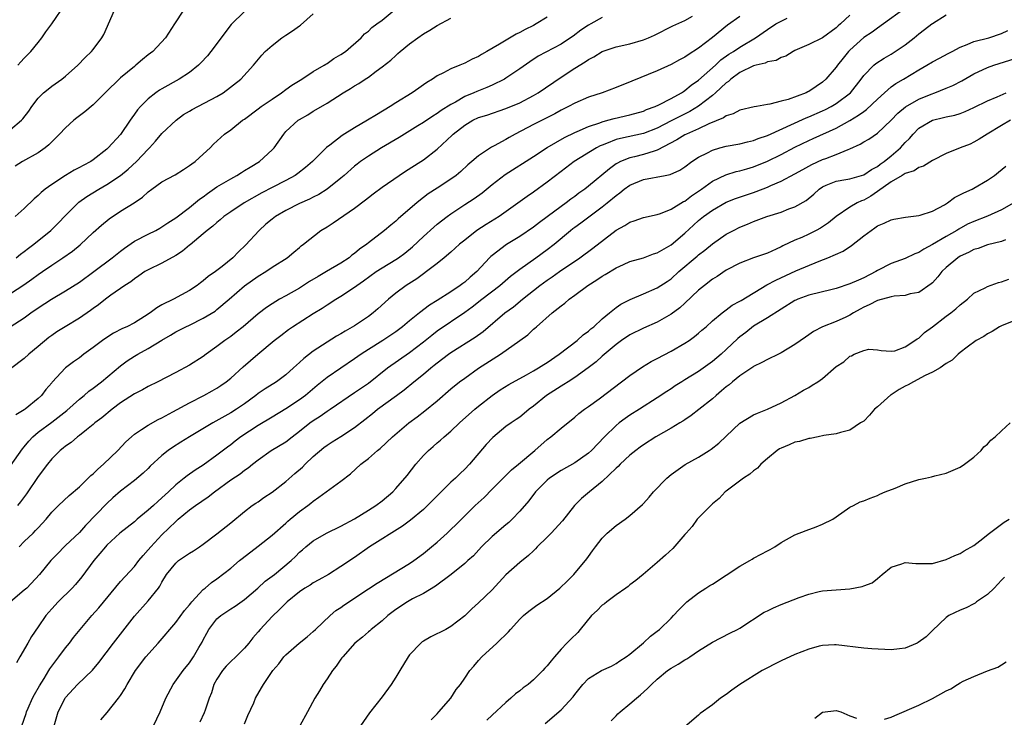
# Model space of a CAD drawing. Units: inches. Extents: x 2523000 to 2526000, y 1548000 to 1551000.
# Drawn here: x 2524272 to 2524415, y 1548650 to 1548752 of the extents above; entities that cross this region are included whole.
import ezdxf

# ---------------------------------------------------------------- set-up
doc = ezdxf.new("R2010")
doc.units = ezdxf.units.IN
doc.header["$MEASUREMENT"] = 0
doc.layers.add('LD25231548_2ft', color=135, linetype='Continuous')

msp = doc.modelspace()

# ---------------------------------------------------------------- linework, layer by layer
at = {"layer": 'LD25231548_2ft'}
for points, elevation in [([(2524271, 1548711.83), (2524272.93, 1548713.07), (2524274.11, 1548713.89), (2524275, 1548714.57), (2524275.65, 1548715), (2524277, 1548715.94), (2524278.6, 1548717), (2524280, 1548718), (2524281.1, 1548718.9), (2524283, 1548720.67), (2524284.23, 1548721.78), (2524285.33, 1548722.67), (2524287, 1548723.77), (2524288.99, 1548725.01), (2524290.17, 1548725.83), (2524291, 1548726.58), (2524291.55, 1548727), (2524293, 1548728.04), (2524294.93, 1548729.07), (2524296.16, 1548729.84), (2524297, 1548730.41), (2524297.33, 1548730.67), (2524297.83, 1548731), (2524299, 1548732.1), (2524300.02, 1548733), (2524300.49, 1548733.51), (2524302.08, 1548735), (2524303, 1548735.62), (2524304.73, 1548737), (2524305, 1548737.17), (2524307, 1548738.66), (2524307.42, 1548739), (2524309, 1548740.08), (2524310.39, 1548741), (2524311, 1548741.46), (2524311.9, 1548742.1), (2524313.34, 1548743), (2524315, 1548744.09), (2524316.58, 1548745), (2524316.82, 1548745.18), (2524317, 1548745.27), (2524318, 1548746), (2524319, 1548746.55), (2524319.67, 1548747), (2524321.96, 1548749), (2524322.43, 1548749.57), (2524323, 1548749.95), (2524323.52, 1548750.48), (2524324.25, 1548751), (2524325, 1548751.56), (2524326.77, 1548753)], 7338), ([(2524271, 1548735.66), (2524272.57, 1548737), (2524272.78, 1548737.22), (2524273.65, 1548738.35), (2524274.09, 1548739), (2524275, 1548740.2), (2524275.81, 1548741), (2524276.45, 1548741.55), (2524277, 1548741.97), (2524278.46, 1548743), (2524279, 1548743.44), (2524280.78, 1548745), (2524281.87, 1548746.13), (2524282.76, 1548747), (2524283, 1548747.29), (2524284.27, 1548749), (2524284.54, 1548749.46), (2524286.12, 1548753)], 7330), ([(2524296.16, 1548753), (2524294.81, 1548751), (2524293.52, 1548749), (2524291.66, 1548747), (2524291, 1548746.5), (2524290.16, 1548745.84), (2524289.22, 1548745), (2524289, 1548744.84), (2524287, 1548743.16), (2524284.76, 1548741), (2524283, 1548739.25), (2524281.78, 1548738.22), (2524280.63, 1548737.37), (2524280.19, 1548737), (2524279, 1548735.93), (2524278.12, 1548735), (2524277, 1548733.89), (2524276.56, 1548733.44), (2524276.03, 1548733), (2524275, 1548732.29), (2524272.73, 1548731), (2524271.65, 1548730.35)], 7332), ([(2524400.83, 1548753.17), (2524397.85, 1548751), (2524397, 1548750.4), (2524396.2, 1548749.8), (2524395, 1548749.02), (2524393, 1548747.2), (2524392.8, 1548747), (2524391.99, 1548746.01), (2524391.18, 1548745), (2524391, 1548744.74), (2524389.49, 1548743), (2524389, 1548742.55), (2524388.07, 1548741.93), (2524387, 1548741.17), (2524386.87, 1548741.13), (2524386.64, 1548741), (2524384.02, 1548740.02), (2524383, 1548739.8), (2524381.33, 1548739.33), (2524381, 1548739.3), (2524379.43, 1548739), (2524379.05, 1548738.95), (2524377, 1548738.48), (2524376.04, 1548737.96), (2524375, 1548737.67), (2524374.63, 1548737.37), (2524372.48, 1548736.48), (2524371, 1548735.75), (2524369.25, 1548735), (2524369, 1548734.88), (2524367.85, 1548734.15), (2524365, 1548732.64), (2524364.52, 1548732.52), (2524363, 1548732.02), (2524361.7, 1548731.7), (2524361, 1548731.54), (2524359.67, 1548731), (2524359.22, 1548730.78), (2524359, 1548730.65), (2524358.03, 1548729.97), (2524355, 1548727.44), (2524354.45, 1548727), (2524353.61, 1548726.39), (2524353, 1548725.93), (2524352.45, 1548725.55), (2524351.73, 1548725), (2524351, 1548724.49), (2524349, 1548722.98), (2524347.86, 1548722.14), (2524347, 1548721.48), (2524345, 1548720.12), (2524343.06, 1548718.94), (2524341, 1548717.36), (2524340.81, 1548717.19), (2524340.62, 1548717), (2524338.75, 1548715), (2524337.79, 1548714.21), (2524337, 1548713.49), (2524336.71, 1548713.29), (2524336.36, 1548713), (2524335, 1548712.09), (2524333, 1548710.81), (2524331.87, 1548710.13), (2524330.42, 1548709), (2524329, 1548707.86), (2524327.97, 1548707), (2524327, 1548706.27), (2524325.13, 1548705), (2524323, 1548703.67), (2524321.98, 1548703), (2524321, 1548702.31), (2524319, 1548700.98), (2524317, 1548699.59), (2524315.57, 1548698.43), (2524313.88, 1548697), (2524313, 1548696.36), (2524311, 1548695.05), (2524309, 1548693.85), (2524307, 1548692.62), (2524304.49, 1548691), (2524303.64, 1548690.36), (2524303, 1548689.84), (2524302.51, 1548689.49), (2524301, 1548688.33), (2524299, 1548686.89), (2524297.84, 1548686.16), (2524296.66, 1548685.34), (2524296.24, 1548685), (2524295, 1548684.02), (2524293.95, 1548683), (2524293, 1548682.1), (2524292.4, 1548681.6), (2524291.76, 1548681), (2524291, 1548680.31), (2524289.38, 1548679), (2524289, 1548678.65), (2524286.88, 1548677), (2524285, 1548675.24), (2524284.79, 1548675), (2524283.99, 1548674.01), (2524283.1, 1548673), (2524281.35, 1548670.65), (2524280.46, 1548669.54), (2524279.97, 1548669), (2524277.91, 1548667), (2524277, 1548666.01), (2524276.12, 1548665), (2524275, 1548663.39), (2524274.05, 1548661.95), (2524273.52, 1548661), (2524272.34, 1548659), (2524271.87, 1548658.13)], 7354), ([(2524272.07, 1548745), (2524272.49, 1548745.51), (2524273, 1548746.01), (2524273.46, 1548746.54), (2524273.95, 1548747), (2524275, 1548748.29), (2524275.55, 1548749), (2524276.15, 1548749.85), (2524277, 1548751), (2524279, 1548753.92)], 7328), ([(2524270.95, 1548707), (2524273, 1548708.29), (2524273.95, 1548709), (2524275, 1548709.73), (2524276.95, 1548711), (2524279, 1548712.19), (2524281, 1548713.48), (2524283.12, 1548715), (2524285.76, 1548717), (2524287, 1548718), (2524287.57, 1548718.43), (2524289, 1548719.41), (2524291, 1548720.47), (2524292.1, 1548721), (2524292.69, 1548721.31), (2524293, 1548721.51), (2524293.88, 1548722.12), (2524295, 1548722.84), (2524297, 1548724.31), (2524298.48, 1548725.52), (2524299, 1548725.86), (2524299.63, 1548726.37), (2524301, 1548727.32), (2524303, 1548728.51), (2524303.89, 1548729), (2524304.57, 1548729.43), (2524305, 1548729.68), (2524305.81, 1548730.19), (2524307.17, 1548731), (2524309, 1548732.69), (2524309.3, 1548733), (2524310.7, 1548735), (2524311, 1548735.35), (2524312.79, 1548737), (2524313, 1548737.14), (2524314.19, 1548737.81), (2524315, 1548738.31), (2524315.44, 1548738.56), (2524317, 1548739.49), (2524319.35, 1548741), (2524320.4, 1548741.6), (2524321, 1548741.99), (2524321.63, 1548742.37), (2524322.54, 1548743), (2524323, 1548743.29), (2524324.12, 1548744.12), (2524325, 1548744.75), (2524326.26, 1548745.74), (2524327, 1548746.44), (2524327.31, 1548746.69), (2524327.64, 1548747), (2524329, 1548748.12), (2524330.19, 1548749), (2524331, 1548749.57), (2524331.92, 1548750.08), (2524333, 1548750.78), (2524335, 1548751.86)], 7340), ([(2524393, 1548752.29), (2524391.64, 1548751), (2524391.28, 1548750.72), (2524391, 1548750.42), (2524389, 1548749), (2524387, 1548748.03), (2524385, 1548747.14), (2524384.73, 1548747), (2524383.68, 1548746.32), (2524383, 1548746.15), (2524382.29, 1548745.71), (2524381, 1548745.48), (2524380.69, 1548745.31), (2524379.34, 1548745), (2524379, 1548744.9), (2524377, 1548743.97), (2524375.67, 1548743), (2524375.34, 1548742.66), (2524375, 1548742.45), (2524373.46, 1548741), (2524373, 1548740.62), (2524371, 1548739.04), (2524369.74, 1548738.26), (2524368.38, 1548737.62), (2524367, 1548736.92), (2524365, 1548735.85), (2524363, 1548735.06), (2524359.63, 1548734.37), (2524359, 1548734.2), (2524357.63, 1548733.63), (2524357, 1548733.41), (2524356.71, 1548733.29), (2524356.17, 1548733), (2524352.93, 1548731), (2524351, 1548729.57), (2524349, 1548727.99), (2524347, 1548726.54), (2524346.06, 1548725.94), (2524341.99, 1548723), (2524341.39, 1548722.61), (2524340.13, 1548721.87), (2524338.79, 1548721), (2524337, 1548719.6), (2524336.27, 1548719), (2524335, 1548717.82), (2524334.03, 1548717), (2524333, 1548716.18), (2524331.47, 1548715), (2524331, 1548714.68), (2524330.03, 1548713.97), (2524328.48, 1548713), (2524327, 1548711.89), (2524325.94, 1548711), (2524324.4, 1548709.6), (2524323.7, 1548709), (2524323, 1548708.48), (2524321, 1548707.13), (2524319.64, 1548706.36), (2524319, 1548705.95), (2524318.38, 1548705.62), (2524317, 1548704.77), (2524315, 1548703.45), (2524313.61, 1548702.39), (2524313, 1548701.8), (2524312.57, 1548701.43), (2524312.13, 1548701), (2524311, 1548700.01), (2524309.65, 1548699), (2524308.02, 1548697.98), (2524307, 1548697.27), (2524306.65, 1548697), (2524305, 1548695.79), (2524303.85, 1548695), (2524303, 1548694.47), (2524300.39, 1548693), (2524297.03, 1548691), (2524295.77, 1548690.23), (2524294.55, 1548689.45), (2524293.93, 1548689), (2524293, 1548688.26), (2524291.29, 1548686.71), (2524291, 1548686.41), (2524290.28, 1548685.72), (2524289, 1548684.64), (2524287, 1548683.08), (2524285.88, 1548682.12), (2524285, 1548681.32), (2524281.91, 1548678.09), (2524281, 1548677.07), (2524279, 1548675.17), (2524278.8, 1548675), (2524277.9, 1548674.1), (2524276.85, 1548673), (2524275.23, 1548671), (2524273.35, 1548669), (2524273, 1548668.68), (2524270.98, 1548667)], 7352), ([(2524271, 1548686.79), (2524272.75, 1548689.25), (2524273, 1548689.53), (2524273.66, 1548690.34), (2524274.23, 1548691), (2524275, 1548691.68), (2524277, 1548693.13), (2524279.2, 1548694.8), (2524281, 1548696.45), (2524281.7, 1548697), (2524282.39, 1548697.61), (2524283, 1548698.05), (2524284.21, 1548699), (2524287, 1548701.31), (2524287.97, 1548702.03), (2524289, 1548702.7), (2524289.49, 1548703), (2524291, 1548703.84), (2524293, 1548705.06), (2524294.24, 1548705.76), (2524295, 1548706.23), (2524296.5, 1548707), (2524297, 1548707.23), (2524299, 1548708.22), (2524300.72, 1548709.28), (2524301, 1548709.5), (2524302.78, 1548711), (2524305, 1548712.93), (2524307, 1548714.35), (2524308.09, 1548715), (2524309, 1548715.65), (2524311.19, 1548717), (2524312.16, 1548717.84), (2524313, 1548718.53), (2524313.24, 1548718.76), (2524313.58, 1548719), (2524316.11, 1548721), (2524317, 1548721.51), (2524317.9, 1548722.1), (2524321, 1548724.25), (2524322.57, 1548725.43), (2524323, 1548725.77), (2524323.71, 1548726.29), (2524325, 1548727.26), (2524327.48, 1548729), (2524328.39, 1548729.61), (2524330.63, 1548731), (2524331, 1548731.25), (2524333, 1548732.8), (2524335.18, 1548734.82), (2524335.35, 1548735), (2524337, 1548736.31), (2524338.18, 1548737), (2524339, 1548737.39), (2524340.24, 1548737.76), (2524343, 1548738.72), (2524345, 1548739.56), (2524347, 1548740.59), (2524347.69, 1548741), (2524351, 1548743.28), (2524353, 1548744.57), (2524354.51, 1548745.49), (2524355, 1548745.84), (2524355.78, 1548746.22), (2524357, 1548747.01), (2524359, 1548747.68), (2524361, 1548748.12), (2524363, 1548748.7), (2524363.74, 1548749), (2524364.6, 1548749.4), (2524367.27, 1548750.73), (2524369, 1548751.51), (2524370.12, 1548752.12)], 7346), ([(2524349, 1548751.98), (2524347.4, 1548751), (2524347, 1548750.79), (2524345.79, 1548750.21), (2524345, 1548749.77), (2524344.46, 1548749.54), (2524342.06, 1548748.06), (2524340.23, 1548747), (2524339.43, 1548746.57), (2524339, 1548746.28), (2524338.11, 1548745.89), (2524337, 1548745.29), (2524336.79, 1548745.21), (2524336.31, 1548745), (2524335, 1548744.5), (2524333.91, 1548743.91), (2524333, 1548743.48), (2524332.32, 1548743), (2524331.5, 1548742.5), (2524331, 1548742.14), (2524330.32, 1548741.68), (2524329.37, 1548741), (2524327, 1548739.54), (2524326.19, 1548739), (2524324.19, 1548737.81), (2524322.86, 1548737), (2524321, 1548735.93), (2524319.22, 1548734.78), (2524317.38, 1548733.38), (2524316.94, 1548733.06), (2524314.87, 1548731), (2524313.87, 1548730.13), (2524312.74, 1548729.26), (2524312.36, 1548729), (2524311, 1548728.27), (2524309, 1548727.24), (2524307.53, 1548726.47), (2524304.95, 1548725), (2524303, 1548723.7), (2524302.02, 1548723), (2524301.49, 1548722.51), (2524301, 1548722.16), (2524300.4, 1548721.6), (2524299.6, 1548721), (2524299, 1548720.51), (2524297.09, 1548718.91), (2524297, 1548718.85), (2524296.01, 1548717.99), (2524295, 1548717.34), (2524293, 1548716.23), (2524291, 1548715.27), (2524290.53, 1548715), (2524289.63, 1548714.37), (2524289, 1548713.98), (2524288.46, 1548713.54), (2524287.6, 1548713), (2524285.59, 1548711.59), (2524284.79, 1548711), (2524283.8, 1548710.2), (2524283, 1548709.64), (2524282.64, 1548709.36), (2524281, 1548708.24), (2524278.94, 1548707), (2524277.75, 1548706.25), (2524277, 1548705.73), (2524276.58, 1548705.42), (2524275, 1548704.14), (2524273.68, 1548703), (2524273, 1548702.38), (2524271, 1548700.85)], 7342), ([(2524305, 1548752.81), (2524303.07, 1548750.93), (2524300.1, 1548747), (2524299.62, 1548746.38), (2524298.66, 1548745.34), (2524298.31, 1548745), (2524297, 1548743.93), (2524295.52, 1548743), (2524293, 1548741.58), (2524292.64, 1548741.36), (2524292.12, 1548741), (2524291, 1548740.13), (2524289.89, 1548739), (2524289.47, 1548738.53), (2524289, 1548737.87), (2524288.63, 1548737.37), (2524288.4, 1548737), (2524287, 1548734.96), (2524285.19, 1548733), (2524285, 1548732.82), (2524283, 1548731.25), (2524282.65, 1548731), (2524281.55, 1548730.45), (2524281, 1548730.13), (2524280.26, 1548729.74), (2524279, 1548728.97), (2524277, 1548727.66), (2524276.05, 1548727), (2524275.47, 1548726.53), (2524275, 1548726.05), (2524274.43, 1548725.57), (2524273, 1548724.18), (2524271.66, 1548723)], 7334), ([(2524357, 1548751.94), (2524355.35, 1548751), (2524355, 1548750.82), (2524353.9, 1548750.1), (2524352.76, 1548749.24), (2524352.4, 1548749), (2524351, 1548748.09), (2524347.69, 1548746.31), (2524346.48, 1548745.52), (2524345, 1548744.49), (2524343, 1548743.13), (2524342.79, 1548743), (2524341, 1548742.12), (2524340.22, 1548741.78), (2524338.79, 1548741.21), (2524338.35, 1548741), (2524337, 1548740.44), (2524335.66, 1548739.66), (2524335, 1548739.32), (2524333.58, 1548738.42), (2524333, 1548737.98), (2524332.38, 1548737.62), (2524331, 1548736.7), (2524330.21, 1548736.21), (2524328.25, 1548735), (2524327.49, 1548734.51), (2524324.91, 1548733), (2524323, 1548731.8), (2524321.87, 1548731), (2524321.38, 1548730.62), (2524321, 1548730.32), (2524319.51, 1548729), (2524319, 1548728.57), (2524317.02, 1548727), (2524315.8, 1548726.2), (2524315, 1548725.81), (2524314.47, 1548725.53), (2524313, 1548724.9), (2524311, 1548723.9), (2524309.52, 1548723), (2524309, 1548722.61), (2524308.12, 1548721.88), (2524307.13, 1548721), (2524305.17, 1548718.83), (2524304.14, 1548717.86), (2524303.29, 1548717), (2524301.76, 1548715.76), (2524300.77, 1548715), (2524299.71, 1548714.29), (2524299, 1548713.65), (2524298.62, 1548713.38), (2524298.12, 1548713), (2524297, 1548712.28), (2524294.66, 1548711), (2524293, 1548710.17), (2524292.25, 1548709.75), (2524291.29, 1548709), (2524290.48, 1548708.48), (2524289, 1548707.57), (2524287.89, 1548707), (2524287.28, 1548706.72), (2524285.96, 1548706.04), (2524285, 1548705.43), (2524284.37, 1548705), (2524283, 1548703.96), (2524281.67, 1548703), (2524281, 1548702.49), (2524280.13, 1548701.87), (2524278.98, 1548701), (2524277.07, 1548698.93), (2524277, 1548698.83), (2524276.15, 1548697.85), (2524275.5, 1548697), (2524275, 1548696.55), (2524273.15, 1548695), (2524273.05, 1548694.95), (2524273, 1548694.9), (2524271.79, 1548694.21)], 7344), ([(2524271.84, 1548717), (2524272.45, 1548717.55), (2524273, 1548717.95), (2524273.59, 1548718.41), (2524274.37, 1548719), (2524276.86, 1548721), (2524277.94, 1548722.06), (2524279, 1548723.18), (2524280.91, 1548725.09), (2524282.07, 1548725.93), (2524283.81, 1548727), (2524285, 1548727.68), (2524286.99, 1548729), (2524288.11, 1548729.89), (2524289.31, 1548731), (2524291, 1548732.82), (2524291.19, 1548733), (2524292.05, 1548733.95), (2524293, 1548735.07), (2524295.06, 1548737), (2524296.16, 1548737.84), (2524297, 1548738.33), (2524297.42, 1548738.58), (2524301, 1548740.46), (2524301.92, 1548741), (2524304.47, 1548743), (2524306.3, 1548745), (2524307.52, 1548746.48), (2524308, 1548747), (2524309, 1548747.88), (2524310.44, 1548749), (2524311, 1548749.37), (2524312, 1548750), (2524313, 1548750.74), (2524313.15, 1548750.85), (2524315, 1548752.47)], 7336), ([(2524377, 1548752.08), (2524375.19, 1548750.81), (2524373, 1548749.06), (2524371, 1548747.5), (2524369.47, 1548746.53), (2524369, 1548746.17), (2524368.22, 1548745.78), (2524367, 1548745.1), (2524365, 1548744.2), (2524361.29, 1548742.71), (2524359, 1548741.77), (2524356.96, 1548741), (2524355, 1548740.38), (2524353, 1548739.51), (2524352.1, 1548739), (2524351, 1548738.46), (2524350.08, 1548737.92), (2524347, 1548736.37), (2524344.36, 1548735), (2524343.49, 1548734.51), (2524343, 1548734.22), (2524341.27, 1548733.27), (2524340.91, 1548733.09), (2524340.76, 1548733), (2524339, 1548731.83), (2524338.05, 1548731), (2524337.47, 1548730.53), (2524336.43, 1548729.57), (2524335.76, 1548729), (2524335, 1548728.45), (2524333, 1548727.13), (2524331.69, 1548726.31), (2524331, 1548725.76), (2524330.56, 1548725.44), (2524330.03, 1548725), (2524327.72, 1548723), (2524327.32, 1548722.68), (2524327, 1548722.34), (2524326.25, 1548721.75), (2524325.37, 1548721), (2524323, 1548719.19), (2524322.78, 1548719), (2524321.71, 1548718.29), (2524321, 1548717.66), (2524320.62, 1548717.38), (2524320.2, 1548717), (2524319, 1548716.22), (2524316.94, 1548715), (2524315.7, 1548714.3), (2524314.45, 1548713.55), (2524313, 1548712.62), (2524311, 1548711.48), (2524310.11, 1548711), (2524309, 1548710.34), (2524308.19, 1548709.81), (2524307, 1548708.89), (2524304.82, 1548707), (2524303.8, 1548706.2), (2524303, 1548705.59), (2524302.16, 1548705), (2524301, 1548704.1), (2524299.42, 1548703), (2524299, 1548702.69), (2524297, 1548701.41), (2524295, 1548700.33), (2524293.6, 1548699.6), (2524292.43, 1548699), (2524291, 1548698.32), (2524290.17, 1548697.83), (2524289, 1548697.26), (2524287, 1548695.92), (2524285.79, 1548695), (2524284.26, 1548693.74), (2524283.24, 1548693), (2524283, 1548692.78), (2524282.02, 1548692.02), (2524281, 1548691.2), (2524280.72, 1548691), (2524279.82, 1548690.18), (2524279, 1548689.64), (2524278.67, 1548689.33), (2524278.19, 1548689), (2524277, 1548687.81), (2524276.39, 1548687), (2524275, 1548685.22), (2524273.31, 1548682.69), (2524272.46, 1548681.54), (2524272, 1548681)], 7348), ([(2524272.25, 1548675), (2524273, 1548675.77), (2524274.29, 1548677), (2524274.64, 1548677.36), (2524275, 1548677.77), (2524275.62, 1548678.38), (2524276.2, 1548679), (2524277, 1548680.03), (2524277.95, 1548681), (2524279.52, 1548682.48), (2524281, 1548683.72), (2524282.3, 1548685), (2524282.65, 1548685.35), (2524283, 1548685.63), (2524283.69, 1548686.31), (2524284.51, 1548687), (2524286.59, 1548689), (2524287.75, 1548690.25), (2524288.56, 1548691), (2524289, 1548691.37), (2524290.04, 1548692.04), (2524291, 1548692.7), (2524292.47, 1548693.53), (2524293, 1548693.77), (2524294.61, 1548694.61), (2524297, 1548695.92), (2524299.1, 1548697), (2524300.32, 1548697.68), (2524301, 1548698.07), (2524301.56, 1548698.44), (2524302.34, 1548699), (2524303, 1548699.53), (2524304.83, 1548701.17), (2524306.95, 1548703), (2524309.3, 1548705), (2524310.26, 1548705.74), (2524311.41, 1548706.59), (2524312, 1548707), (2524315, 1548708.94), (2524316.29, 1548709.71), (2524317, 1548710.18), (2524318.3, 1548711), (2524319, 1548711.42), (2524321, 1548712.74), (2524321.33, 1548713), (2524322.32, 1548713.68), (2524324.13, 1548715), (2524325, 1548715.55), (2524327, 1548716.75), (2524327.37, 1548717), (2524328.31, 1548717.69), (2524329.41, 1548718.59), (2524331, 1548720.12), (2524332.51, 1548721.49), (2524333, 1548721.88), (2524334.44, 1548723), (2524335, 1548723.41), (2524337, 1548724.76), (2524338.36, 1548725.64), (2524339.53, 1548726.47), (2524341, 1548727.67), (2524342.88, 1548729.12), (2524347, 1548731.74), (2524348.97, 1548733.03), (2524351.51, 1548734.49), (2524353, 1548735.22), (2524353.36, 1548735.36), (2524355, 1548736.1), (2524356.65, 1548736.65), (2524357, 1548736.79), (2524357.82, 1548737), (2524358.73, 1548737.27), (2524361, 1548737.81), (2524363, 1548738.35), (2524363.44, 1548738.56), (2524364.7, 1548739), (2524365.24, 1548739.24), (2524367, 1548740.17), (2524368.51, 1548741), (2524368.79, 1548741.21), (2524369, 1548741.32), (2524369.91, 1548742.09), (2524371, 1548742.84), (2524373.44, 1548745), (2524374.23, 1548745.77), (2524375.4, 1548746.6), (2524376.07, 1548747), (2524377, 1548747.65), (2524379.29, 1548749), (2524381, 1548750.19), (2524382.24, 1548751), (2524383, 1548751.42), (2524383.86, 1548751.86)], 7350), ([(2524272.64, 1548649), (2524273.25, 1548650.75), (2524273.32, 1548651), (2524273.56, 1548651.56), (2524274.2, 1548653), (2524274.46, 1548653.54), (2524275.19, 1548654.81), (2524275.88, 1548655.88), (2524276.58, 1548657), (2524276.73, 1548657.27), (2524277.57, 1548658.43), (2524278.04, 1548659), (2524279, 1548660.31), (2524279.55, 1548661), (2524280.17, 1548661.83), (2524281.1, 1548663), (2524282.82, 1548665), (2524283.85, 1548666.15), (2524287, 1548669.94), (2524289, 1548672.16), (2524289.64, 1548673), (2524290.26, 1548673.74), (2524291, 1548674.56), (2524291.37, 1548675), (2524293, 1548676.76), (2524295, 1548678.68), (2524295.18, 1548678.82), (2524295.36, 1548679), (2524297, 1548680.36), (2524297.87, 1548681), (2524299.74, 1548682.26), (2524300.65, 1548683), (2524303, 1548684.73), (2524304.38, 1548685.62), (2524305, 1548686.14), (2524305.53, 1548686.47), (2524306.16, 1548687), (2524307, 1548687.67), (2524308.89, 1548689), (2524311, 1548690.26), (2524311.92, 1548691), (2524313, 1548691.79), (2524314.48, 1548693), (2524315, 1548693.37), (2524316.01, 1548693.99), (2524317, 1548694.7), (2524317.47, 1548695), (2524321, 1548697.41), (2524323, 1548698.81), (2524325.78, 1548701), (2524329, 1548703.26), (2524331, 1548704.81), (2524332.21, 1548705.79), (2524333, 1548706.39), (2524337, 1548709.13), (2524338.09, 1548709.91), (2524339.48, 1548711), (2524342.12, 1548713), (2524343.68, 1548714.32), (2524345, 1548715.36), (2524347.33, 1548717), (2524349, 1548718.21), (2524350.02, 1548719), (2524352.38, 1548721), (2524352.73, 1548721.27), (2524353, 1548721.48), (2524353.89, 1548722.11), (2524357, 1548724.43), (2524357.71, 1548725), (2524359, 1548726.08), (2524359.54, 1548726.46), (2524360.2, 1548727), (2524361, 1548727.56), (2524363, 1548728.4), (2524366.15, 1548729), (2524366.88, 1548729.12), (2524368.26, 1548729.74), (2524369, 1548730.23), (2524370.03, 1548731), (2524371, 1548731.64), (2524372.28, 1548732.28), (2524373, 1548732.68), (2524374.08, 1548733), (2524375, 1548733.25), (2524377, 1548733.6), (2524378.11, 1548733.89), (2524379, 1548734.07), (2524379.66, 1548734.34), (2524381, 1548734.8), (2524386.63, 1548737.37), (2524387, 1548737.51), (2524389, 1548738.36), (2524389.44, 1548738.56), (2524390.28, 1548739), (2524391, 1548739.43), (2524393.05, 1548741), (2524394.63, 1548743), (2524395, 1548743.5), (2524396.48, 1548745), (2524396.76, 1548745.24), (2524397.95, 1548746.05), (2524399, 1548746.63), (2524399.58, 1548747), (2524401, 1548747.99), (2524402.32, 1548749), (2524403, 1548749.57), (2524403.82, 1548750.18), (2524404.87, 1548751), (2524405, 1548751.08), (2524407, 1548752.32)], 7356), ([(2524277.33, 1548649), (2524277.92, 1548651), (2524278.93, 1548653), (2524279, 1548653.09), (2524280.74, 1548655), (2524282.91, 1548657.09), (2524283.82, 1548658.18), (2524285.94, 1548661), (2524289, 1548664.9), (2524291, 1548667.13), (2524292.48, 1548669), (2524292.7, 1548669.3), (2524293, 1548669.86), (2524293.69, 1548671), (2524295, 1548672.64), (2524295.41, 1548673), (2524297, 1548674.1), (2524297.57, 1548674.43), (2524298.45, 1548675), (2524299, 1548675.39), (2524301, 1548676.87), (2524303, 1548678.47), (2524305, 1548680.12), (2524306.14, 1548681), (2524306.65, 1548681.35), (2524307, 1548681.56), (2524307.83, 1548682.17), (2524309, 1548682.96), (2524311, 1548684.51), (2524312.32, 1548685.68), (2524313.41, 1548686.59), (2524313.81, 1548687), (2524315, 1548688.13), (2524316.55, 1548689.45), (2524317, 1548689.78), (2524317.74, 1548690.26), (2524319, 1548691.03), (2524321, 1548692.34), (2524322.47, 1548693.53), (2524323.6, 1548694.4), (2524324.35, 1548695), (2524327.11, 1548697), (2524328.19, 1548697.81), (2524329.62, 1548699), (2524331, 1548700.1), (2524332.06, 1548701), (2524332.59, 1548701.41), (2524333, 1548701.75), (2524334.66, 1548703), (2524335, 1548703.24), (2524338.52, 1548705.48), (2524339.68, 1548706.32), (2524342.82, 1548709), (2524344.09, 1548709.91), (2524345.42, 1548711), (2524347.94, 1548713), (2524349, 1548713.76), (2524349.74, 1548714.26), (2524350.78, 1548715), (2524353.73, 1548717), (2524355.61, 1548718.39), (2524359, 1548721.01), (2524360.27, 1548721.73), (2524361, 1548722.21), (2524361.62, 1548722.38), (2524363, 1548722.88), (2524365, 1548723.32), (2524365.46, 1548723.46), (2524367, 1548724.09), (2524368.8, 1548725.2), (2524369, 1548725.27), (2524369.97, 1548726.03), (2524371, 1548726.7), (2524371.44, 1548727), (2524373, 1548728.14), (2524374.94, 1548729.06), (2524376.46, 1548729.54), (2524377, 1548729.65), (2524378.03, 1548729.97), (2524379, 1548730.24), (2524381, 1548731.06), (2524383, 1548732.05), (2524385, 1548733.11), (2524387, 1548734.08), (2524387.64, 1548734.36), (2524391, 1548735.86), (2524393, 1548736.99), (2524394.26, 1548737.74), (2524395, 1548738.3), (2524395.42, 1548738.58), (2524397, 1548740.06), (2524398.03, 1548741), (2524399, 1548741.85), (2524399.66, 1548742.34), (2524400.79, 1548743), (2524403, 1548744.34), (2524404.19, 1548745), (2524405, 1548745.48), (2524405.99, 1548746.01), (2524407.28, 1548746.72), (2524407.83, 1548747), (2524409, 1548747.65), (2524410.02, 1548748.02), (2524411, 1548748.46), (2524413.16, 1548749), (2524415, 1548749.62), (2524415.94, 1548750.06)], 7358), ([(2524284.14, 1548649.86), (2524285.06, 1548650.94), (2524286.71, 1548653), (2524287, 1548653.41), (2524287.63, 1548654.37), (2524287.93, 1548655), (2524289.14, 1548657), (2524290.68, 1548659), (2524292.44, 1548661), (2524295, 1548664), (2524296.27, 1548665.73), (2524297, 1548666.57), (2524297.18, 1548666.82), (2524297.36, 1548667), (2524299, 1548668.78), (2524299.28, 1548669), (2524300.2, 1548669.8), (2524301, 1548670.35), (2524303, 1548671.92), (2524304.27, 1548673), (2524304.68, 1548673.32), (2524307, 1548675.08), (2524309, 1548676.71), (2524311, 1548678.46), (2524311.28, 1548678.72), (2524311.64, 1548679), (2524313, 1548680.13), (2524314.2, 1548681), (2524314.65, 1548681.35), (2524315, 1548681.66), (2524315.79, 1548682.21), (2524317.38, 1548683.38), (2524319, 1548684.54), (2524320.4, 1548685.6), (2524321.93, 1548687), (2524323, 1548687.83), (2524324.34, 1548689), (2524324.72, 1548689.28), (2524326.51, 1548691), (2524328.9, 1548693), (2524330.11, 1548693.89), (2524331.23, 1548694.77), (2524333, 1548696.24), (2524335, 1548697.95), (2524336.27, 1548699), (2524337, 1548699.54), (2524339, 1548700.95), (2524342.2, 1548703), (2524345.04, 1548705), (2524346.16, 1548705.84), (2524347, 1548706.62), (2524347.21, 1548706.79), (2524347.43, 1548707), (2524349.73, 1548709), (2524351, 1548710.03), (2524351.57, 1548710.43), (2524352.21, 1548711), (2524353, 1548711.57), (2524354.89, 1548713), (2524356.2, 1548713.8), (2524357, 1548714.36), (2524357.41, 1548714.59), (2524359, 1548715.56), (2524360.06, 1548716.06), (2524361, 1548716.47), (2524363, 1548717.02), (2524364.42, 1548717.58), (2524365, 1548717.72), (2524367, 1548718.88), (2524369, 1548720.59), (2524370.24, 1548721.76), (2524371, 1548722.44), (2524371.69, 1548723), (2524373, 1548723.95), (2524375, 1548725.08), (2524376.36, 1548725.64), (2524379, 1548726.53), (2524379.36, 1548726.64), (2524381, 1548727.27), (2524381.5, 1548727.5), (2524383, 1548728.13), (2524385, 1548729.2), (2524386.13, 1548729.87), (2524387.43, 1548730.57), (2524389, 1548731.29), (2524389.47, 1548731.47), (2524391, 1548732.01), (2524392.75, 1548732.75), (2524393, 1548732.83), (2524394.49, 1548733.51), (2524395, 1548733.85), (2524395.73, 1548734.27), (2524397, 1548735.15), (2524398.97, 1548737.03), (2524399.96, 1548738.04), (2524401.05, 1548738.95), (2524403, 1548740.09), (2524404.81, 1548740.82), (2524405.34, 1548741), (2524407, 1548741.66), (2524407.93, 1548742.07), (2524409.25, 1548742.75), (2524411, 1548743.75), (2524413, 1548744.67), (2524413.92, 1548745), (2524417, 1548745.97)], 7360), ([(2524291.79, 1548649), (2524292.75, 1548651), (2524293.58, 1548653), (2524294.63, 1548655), (2524296.08, 1548657), (2524297, 1548658.14), (2524297.59, 1548659), (2524298.37, 1548660.37), (2524298.84, 1548661.16), (2524299, 1548661.49), (2524299.53, 1548662.47), (2524299.8, 1548663), (2524301, 1548664.51), (2524301.54, 1548665), (2524303, 1548665.98), (2524303.64, 1548666.36), (2524305, 1548667.35), (2524306.93, 1548669), (2524308.01, 1548669.99), (2524309.34, 1548671), (2524311.77, 1548673), (2524312.41, 1548673.59), (2524313, 1548674.2), (2524313.43, 1548674.57), (2524313.9, 1548675), (2524315, 1548675.89), (2524316.9, 1548677), (2524319, 1548677.99), (2524321, 1548679.09), (2524323, 1548680.31), (2524324.08, 1548681), (2524325, 1548681.71), (2524326.54, 1548683), (2524327, 1548683.47), (2524328.63, 1548685.37), (2524329.88, 1548687), (2524331, 1548688.26), (2524331.75, 1548689), (2524332.42, 1548689.58), (2524333, 1548690.1), (2524333.5, 1548690.5), (2524334.03, 1548691), (2524335, 1548691.83), (2524336.24, 1548693), (2524338.49, 1548695), (2524339, 1548695.44), (2524340.98, 1548697.02), (2524342.18, 1548697.82), (2524343.42, 1548698.58), (2524345.98, 1548699.98), (2524347, 1548700.56), (2524347.75, 1548701), (2524348.5, 1548701.5), (2524349, 1548701.81), (2524350.74, 1548703), (2524353.34, 1548705), (2524354.2, 1548705.8), (2524355, 1548706.36), (2524355.33, 1548706.67), (2524355.75, 1548707), (2524357, 1548708.13), (2524358.04, 1548709), (2524359, 1548709.78), (2524359.71, 1548710.29), (2524361.03, 1548710.97), (2524363, 1548711.78), (2524365, 1548712.63), (2524366.44, 1548713.56), (2524367, 1548713.96), (2524368.14, 1548715), (2524370.77, 1548717.23), (2524371, 1548717.44), (2524371.89, 1548718.11), (2524373, 1548719.05), (2524375, 1548720.43), (2524376.06, 1548721), (2524377, 1548721.48), (2524378.09, 1548721.91), (2524379, 1548722.3), (2524380.91, 1548723), (2524383, 1548723.67), (2524384.11, 1548724.11), (2524385, 1548724.43), (2524386.64, 1548725.36), (2524387.73, 1548726.27), (2524388.5, 1548727), (2524389, 1548727.34), (2524389.55, 1548727.55), (2524391, 1548728.17), (2524392.38, 1548728.38), (2524393, 1548728.5), (2524395, 1548729.06), (2524396.14, 1548729.86), (2524397, 1548730.3), (2524397.39, 1548730.61), (2524397.96, 1548731), (2524399, 1548731.85), (2524400.34, 1548733), (2524401, 1548733.75), (2524401.64, 1548734.36), (2524402.17, 1548735), (2524403, 1548735.84), (2524404.98, 1548737.02), (2524406.6, 1548737.4), (2524407, 1548737.5), (2524408.23, 1548737.77), (2524409, 1548738.01), (2524409.73, 1548738.27), (2524411, 1548738.84), (2524413, 1548739.82), (2524414.41, 1548740.41), (2524415.69, 1548741)], 7362), ([(2524416.33, 1548737), (2524415, 1548736.25), (2524412.93, 1548735), (2524411.76, 1548734.24), (2524411, 1548733.8), (2524410.45, 1548733.55), (2524409.02, 1548733), (2524407, 1548732.18), (2524405, 1548731.14), (2524403.69, 1548730.31), (2524403, 1548730.12), (2524402.34, 1548729.66), (2524401, 1548729.26), (2524400.85, 1548729.15), (2524400.58, 1548729), (2524399, 1548728.05), (2524397, 1548726.63), (2524396.04, 1548725.97), (2524395, 1548725.41), (2524394.69, 1548725.31), (2524394.05, 1548725), (2524393, 1548724.39), (2524391, 1548723), (2524389.89, 1548722.11), (2524388.69, 1548721.31), (2524388.1, 1548721), (2524387, 1548720.45), (2524385.98, 1548719.98), (2524385, 1548719.56), (2524383.25, 1548718.75), (2524383, 1548718.62), (2524382.27, 1548718.27), (2524381, 1548717.71), (2524379, 1548716.99), (2524377, 1548716.23), (2524375, 1548715.2), (2524373.69, 1548714.31), (2524373, 1548713.9), (2524371.84, 1548713), (2524371, 1548712.31), (2524369, 1548710.42), (2524368.25, 1548709.75), (2524367, 1548708.82), (2524365, 1548707.64), (2524363, 1548706.78), (2524361, 1548705.83), (2524359.79, 1548705), (2524359, 1548704.41), (2524357, 1548702.71), (2524356.11, 1548701.89), (2524354.93, 1548701), (2524353, 1548699.62), (2524352.03, 1548699), (2524351.42, 1548698.58), (2524351, 1548698.35), (2524348.91, 1548697), (2524347, 1548695.44), (2524346.39, 1548695), (2524345.63, 1548694.37), (2524345, 1548693.87), (2524344.5, 1548693.5), (2524343.74, 1548693), (2524343, 1548692.47), (2524341.09, 1548690.91), (2524340.13, 1548689.87), (2524337.69, 1548687), (2524337, 1548686.28), (2524336.33, 1548685.67), (2524335.66, 1548685), (2524335, 1548684.39), (2524333.29, 1548682.71), (2524331.6, 1548681), (2524331, 1548680.45), (2524329.11, 1548678.89), (2524327.98, 1548678.02), (2524323.17, 1548675), (2524321, 1548673.47), (2524319, 1548672.12), (2524317.2, 1548671), (2524315.81, 1548670.19), (2524315, 1548669.76), (2524314.55, 1548669.45), (2524313.79, 1548669), (2524313, 1548668.45), (2524311.19, 1548667), (2524311, 1548666.82), (2524310.11, 1548665.89), (2524309, 1548664.85), (2524307.3, 1548663), (2524307, 1548662.63), (2524306.21, 1548661.79), (2524305.62, 1548661), (2524305, 1548660.29), (2524303.76, 1548659), (2524303, 1548658.32), (2524302.34, 1548657.66), (2524301.81, 1548657), (2524301, 1548655.77), (2524300.56, 1548655), (2524300.2, 1548653.8), (2524299.87, 1548653), (2524299.27, 1548651.27), (2524299.14, 1548650.86), (2524298.51, 1548649.49)], 7364), ([(2524305, 1548649.28), (2524305.5, 1548650.5), (2524306.34, 1548652.34), (2524306.61, 1548653), (2524307.48, 1548654.52), (2524307.74, 1548655), (2524309.1, 1548657), (2524309.99, 1548658.01), (2524310.73, 1548659), (2524311, 1548659.29), (2524312.97, 1548661), (2524314.09, 1548661.91), (2524315, 1548662.7), (2524315.3, 1548663), (2524317.43, 1548665), (2524318.27, 1548665.73), (2524319, 1548666.2), (2524319.46, 1548666.54), (2524323, 1548668.87), (2524324.26, 1548669.74), (2524329, 1548672.58), (2524329.63, 1548673), (2524331, 1548674.02), (2524332.19, 1548675), (2524333, 1548675.7), (2524334.45, 1548677), (2524335, 1548677.52), (2524335.75, 1548678.25), (2524338.52, 1548681), (2524339.81, 1548682.19), (2524341, 1548683.37), (2524343.81, 1548686.19), (2524344.8, 1548687), (2524347.18, 1548689), (2524349, 1548690.59), (2524349.54, 1548691), (2524351, 1548692.27), (2524353, 1548693.86), (2524353.6, 1548694.4), (2524354.41, 1548695), (2524355, 1548695.4), (2524356.53, 1548696.53), (2524359.81, 1548699), (2524361, 1548699.92), (2524362.83, 1548701.17), (2524364.08, 1548701.92), (2524365, 1548702.37), (2524367, 1548703.43), (2524369, 1548704.6), (2524369.61, 1548705), (2524370.42, 1548705.58), (2524371, 1548706.07), (2524371.49, 1548706.51), (2524372.08, 1548707), (2524373, 1548707.84), (2524374.4, 1548709), (2524375, 1548709.43), (2524375.89, 1548710.11), (2524377, 1548710.7), (2524377.18, 1548710.82), (2524380.93, 1548713.07), (2524382.23, 1548713.77), (2524385.12, 1548715.12), (2524388.54, 1548716.54), (2524389.76, 1548717), (2524392.01, 1548717.99), (2524393.22, 1548718.78), (2524395, 1548720.2), (2524396.07, 1548721), (2524396.63, 1548721.37), (2524397, 1548721.65), (2524397.97, 1548722.03), (2524399, 1548722.53), (2524399.38, 1548722.62), (2524401.08, 1548722.92), (2524401.86, 1548723), (2524403, 1548723.16), (2524403.2, 1548723.2), (2524405, 1548723.79), (2524406.72, 1548724.72), (2524407.19, 1548725), (2524408.21, 1548725.79), (2524409.52, 1548726.48), (2524410.74, 1548727), (2524411, 1548727.14), (2524413, 1548728.29), (2524414, 1548729), (2524414.56, 1548729.44), (2524415.66, 1548730.34)], 7366), ([(2524416.83, 1548725), (2524415, 1548723.99), (2524413, 1548723.08), (2524411, 1548722.31), (2524410.1, 1548721.9), (2524408.81, 1548721.19), (2524408.52, 1548721), (2524407, 1548720.09), (2524405, 1548718.93), (2524403.71, 1548718.29), (2524403, 1548717.79), (2524402.42, 1548717.58), (2524401, 1548716.9), (2524399, 1548716.2), (2524397, 1548715.16), (2524396.76, 1548715), (2524395, 1548714.11), (2524394.23, 1548713.77), (2524393, 1548713.21), (2524391, 1548712.54), (2524390.42, 1548712.42), (2524387, 1548711.59), (2524385.44, 1548711), (2524385.13, 1548710.87), (2524385, 1548710.8), (2524383, 1548709.57), (2524381, 1548708.27), (2524379, 1548707.07), (2524377.84, 1548706.16), (2524377, 1548705.52), (2524376.72, 1548705.28), (2524375, 1548703.66), (2524374.27, 1548703), (2524373, 1548701.92), (2524371, 1548700.49), (2524369, 1548699.27), (2524368.54, 1548699), (2524367.59, 1548698.41), (2524367, 1548697.98), (2524366.4, 1548697.6), (2524365, 1548696.65), (2524362.4, 1548695), (2524361, 1548694.14), (2524360.33, 1548693.67), (2524359.43, 1548693), (2524359, 1548692.66), (2524357.31, 1548691), (2524355.42, 1548689), (2524355, 1548688.61), (2524353, 1548687.2), (2524351, 1548686.1), (2524349.34, 1548685), (2524349, 1548684.71), (2524347.28, 1548683), (2524346.31, 1548681.69), (2524345, 1548680.16), (2524343.92, 1548679), (2524343.44, 1548678.56), (2524343, 1548678.21), (2524341, 1548676.49), (2524339.46, 1548675), (2524338.29, 1548673.71), (2524337.48, 1548673), (2524337, 1548672.56), (2524335.04, 1548670.96), (2524332.74, 1548669.26), (2524331, 1548668.24), (2524329.42, 1548667.42), (2524328.67, 1548667), (2524327, 1548665.88), (2524325.82, 1548665), (2524325, 1548664.26), (2524323.43, 1548663), (2524323.21, 1548662.79), (2524323, 1548662.62), (2524322.15, 1548661.85), (2524321.06, 1548661), (2524319.27, 1548659), (2524319.16, 1548658.84), (2524319, 1548658.65), (2524318.34, 1548657.66), (2524317.8, 1548657), (2524317, 1548655.79), (2524316.44, 1548655), (2524315.92, 1548654.08), (2524315.24, 1548653), (2524314.18, 1548651), (2524313.05, 1548649)], 7368), ([(2524415.61, 1548719.61), (2524415, 1548719.36), (2524413, 1548718.88), (2524411.62, 1548718.38), (2524411, 1548718.23), (2524410.2, 1548717.8), (2524409, 1548717.24), (2524408.65, 1548717), (2524407, 1548715.6), (2524406.35, 1548715), (2524405.77, 1548714.23), (2524405, 1548713.39), (2524404.79, 1548713.21), (2524403, 1548711.97), (2524401.76, 1548711.76), (2524401, 1548711.54), (2524399.43, 1548711.43), (2524399, 1548711.35), (2524397, 1548710.8), (2524395.81, 1548710.19), (2524395, 1548709.82), (2524394.46, 1548709.54), (2524393.5, 1548709), (2524393, 1548708.68), (2524392.38, 1548708.38), (2524391, 1548707.74), (2524389.02, 1548706.98), (2524387.7, 1548706.3), (2524387, 1548705.83), (2524386.52, 1548705.48), (2524385, 1548704.43), (2524383, 1548703.19), (2524382.63, 1548703), (2524381, 1548702.22), (2524380.21, 1548701.79), (2524379, 1548701.2), (2524378.88, 1548701.11), (2524377, 1548699.88), (2524375.91, 1548699), (2524375.43, 1548698.57), (2524375, 1548698.24), (2524374.34, 1548697.66), (2524373.54, 1548697), (2524373, 1548696.52), (2524371.05, 1548694.95), (2524369.93, 1548694.07), (2524369, 1548693.48), (2524368.72, 1548693.28), (2524368.25, 1548693), (2524367, 1548692.26), (2524364.77, 1548691), (2524363, 1548689.84), (2524362.51, 1548689.49), (2524361.86, 1548689), (2524361, 1548688.3), (2524359.6, 1548687), (2524359.31, 1548686.69), (2524359, 1548686.43), (2524357, 1548684.52), (2524355.14, 1548683), (2524353.99, 1548682.01), (2524352.98, 1548681.02), (2524351.21, 1548678.79), (2524349.56, 1548677), (2524349, 1548676.42), (2524347.55, 1548675), (2524347.3, 1548674.7), (2524347, 1548674.43), (2524346.28, 1548673.72), (2524345, 1548672.71), (2524343, 1548670.92), (2524341, 1548668.77), (2524339, 1548666.85), (2524338.03, 1548665.97), (2524337, 1548664.98), (2524335, 1548663.4), (2524334.25, 1548663), (2524332.07, 1548661.93), (2524331, 1548661.31), (2524330.82, 1548661.18), (2524330.61, 1548661), (2524329, 1548659.28), (2524328.78, 1548659), (2524327.56, 1548657), (2524327, 1548656.05), (2524326.32, 1548655), (2524325, 1548653.19), (2524323.15, 1548650.85), (2524321.84, 1548649)], 7370), ([(2524332.15, 1548649.85), (2524333, 1548650.71), (2524333.26, 1548651), (2524334.97, 1548653), (2524335.75, 1548654.25), (2524336.37, 1548655), (2524337, 1548655.9), (2524337.73, 1548657), (2524338.34, 1548657.66), (2524339, 1548658.46), (2524339.5, 1548659), (2524341.66, 1548661), (2524343.37, 1548662.63), (2524343.66, 1548663), (2524345, 1548664.47), (2524345.55, 1548665), (2524346.34, 1548665.66), (2524347.49, 1548666.51), (2524349, 1548667.51), (2524350.82, 1548669), (2524351.94, 1548670.06), (2524352.88, 1548671), (2524354.76, 1548673.24), (2524355, 1548673.59), (2524355.6, 1548674.4), (2524355.99, 1548675), (2524357, 1548676.28), (2524357.7, 1548677), (2524359, 1548678.1), (2524360.33, 1548679), (2524361, 1548679.55), (2524362.86, 1548681.14), (2524363, 1548681.32), (2524363.8, 1548682.2), (2524364.45, 1548683), (2524366.36, 1548685), (2524367, 1548685.51), (2524369.04, 1548686.96), (2524371, 1548688.04), (2524372.52, 1548689), (2524372.83, 1548689.18), (2524373.94, 1548690.06), (2524375, 1548691.11), (2524377, 1548692.98), (2524379, 1548694.17), (2524379.55, 1548694.45), (2524381.02, 1548695), (2524383, 1548695.95), (2524385, 1548697.01), (2524386.24, 1548697.76), (2524387, 1548698.16), (2524387.52, 1548698.48), (2524388.32, 1548699), (2524389, 1548699.47), (2524391, 1548701.2), (2524392.09, 1548701.91), (2524393, 1548702.73), (2524393.22, 1548702.78), (2524393.63, 1548703), (2524395, 1548703.55), (2524395.72, 1548703.72), (2524397, 1548703.63), (2524397.54, 1548703.54), (2524399, 1548703.43), (2524399.5, 1548703.5), (2524401, 1548704.08), (2524402.43, 1548705), (2524402.75, 1548705.25), (2524403, 1548705.35), (2524403.85, 1548706.15), (2524405, 1548707), (2524407, 1548708.52), (2524407.66, 1548709), (2524408.4, 1548709.6), (2524409, 1548710.19), (2524410.1, 1548711), (2524411, 1548711.87), (2524412.66, 1548712.66), (2524413, 1548712.85), (2524414.59, 1548713.41), (2524415, 1548713.51), (2524416.08, 1548713.92)], 7372), ([(2524419, 1548708.71), (2524415, 1548707.13), (2524414.72, 1548707), (2524413.68, 1548706.32), (2524413, 1548705.97), (2524412.43, 1548705.57), (2524411.36, 1548705), (2524410.03, 1548704.03), (2524409, 1548703.24), (2524408.73, 1548703), (2524407.86, 1548702.14), (2524407, 1548701.63), (2524406.09, 1548701), (2524405, 1548700.4), (2524403.91, 1548699.91), (2524402.22, 1548699), (2524401.45, 1548698.55), (2524401, 1548698.37), (2524400.14, 1548697.86), (2524399, 1548697.11), (2524398.92, 1548697.08), (2524397, 1548695.33), (2524396.55, 1548695), (2524395.85, 1548694.15), (2524395, 1548693.29), (2524394.52, 1548693), (2524393, 1548691.98), (2524391.62, 1548691.62), (2524391, 1548691.44), (2524389.19, 1548691.19), (2524388.36, 1548691), (2524387.23, 1548690.77), (2524387, 1548690.76), (2524385.68, 1548690.32), (2524385, 1548690.21), (2524384.17, 1548689.83), (2524383, 1548689.36), (2524382.76, 1548689.24), (2524382.4, 1548689), (2524381, 1548687.83), (2524380.05, 1548687), (2524379.56, 1548686.44), (2524379, 1548686.05), (2524378.44, 1548685.56), (2524377.5, 1548685), (2524375, 1548683.1), (2524374.88, 1548683), (2524373.99, 1548682.01), (2524373, 1548681.26), (2524371, 1548679.23), (2524370.8, 1548679), (2524370.05, 1548677.95), (2524369.18, 1548677), (2524369, 1548676.77), (2524367.24, 1548674.76), (2524366.21, 1548673.79), (2524365, 1548672.73), (2524362.96, 1548671), (2524361.88, 1548670.12), (2524361, 1548669.49), (2524360.75, 1548669.25), (2524360.41, 1548669), (2524359, 1548668.01), (2524357.65, 1548667), (2524357.3, 1548666.7), (2524357, 1548666.5), (2524356.24, 1548665.76), (2524355.42, 1548665), (2524353.79, 1548663), (2524353.43, 1548662.57), (2524352.42, 1548661.58), (2524351.87, 1548661), (2524351, 1548660.11), (2524350.07, 1548659), (2524349.56, 1548658.44), (2524349, 1548657.7), (2524348.66, 1548657.34), (2524348.38, 1548657), (2524347, 1548655.68), (2524346.21, 1548655), (2524345.52, 1548654.48), (2524345, 1548654.06), (2524344.38, 1548653.62), (2524343.72, 1548653), (2524343, 1548652.39), (2524341, 1548650.54), (2524340.22, 1548649.78)], 7374), ([(2524348.68, 1548649.32), (2524351, 1548651.31), (2524352.79, 1548653.21), (2524353, 1548653.53), (2524354.16, 1548655), (2524355, 1548655.86), (2524356.88, 1548657), (2524358.33, 1548657.67), (2524359, 1548658.04), (2524359.56, 1548658.44), (2524360.47, 1548659), (2524361, 1548659.4), (2524363, 1548661.03), (2524364.01, 1548661.99), (2524365, 1548662.74), (2524365.3, 1548663), (2524367, 1548664.64), (2524367.35, 1548665), (2524368.14, 1548665.86), (2524369.13, 1548666.87), (2524369.3, 1548667), (2524371, 1548668.29), (2524372.06, 1548669), (2524372.63, 1548669.37), (2524373, 1548669.59), (2524375, 1548670.9), (2524377, 1548672.18), (2524378.46, 1548673), (2524378.77, 1548673.23), (2524379, 1548673.36), (2524380.09, 1548673.91), (2524381, 1548674.42), (2524381.41, 1548674.59), (2524382.08, 1548675), (2524383, 1548675.61), (2524385, 1548676.74), (2524386.62, 1548677.38), (2524388.09, 1548677.91), (2524389, 1548678.28), (2524390.51, 1548679), (2524391, 1548679.38), (2524393, 1548680.77), (2524393.49, 1548681), (2524394.48, 1548681.52), (2524395, 1548681.69), (2524395.91, 1548682.09), (2524397, 1548682.47), (2524397.35, 1548682.65), (2524398.1, 1548683), (2524399.55, 1548683.55), (2524401, 1548684.14), (2524403, 1548684.78), (2524403.98, 1548685), (2524404.84, 1548685.16), (2524405.32, 1548685.32), (2524407, 1548685.72), (2524409, 1548686.57), (2524409.64, 1548687), (2524411, 1548688.04), (2524412.05, 1548689), (2524412.45, 1548689.55), (2524413, 1548689.94), (2524413.48, 1548690.52), (2524414.11, 1548691), (2524415, 1548691.84), (2524416.3, 1548693)], 7376), ([(2524358.28, 1548649.72), (2524359, 1548650.42), (2524359.28, 1548650.72), (2524359.6, 1548651), (2524361, 1548652.17), (2524361.96, 1548653), (2524362.53, 1548653.47), (2524363.59, 1548654.41), (2524364.14, 1548655), (2524365, 1548655.78), (2524366.5, 1548657), (2524367, 1548657.37), (2524368.05, 1548657.95), (2524369, 1548658.59), (2524369.28, 1548658.72), (2524369.73, 1548659), (2524371, 1548659.87), (2524373, 1548661.12), (2524375.54, 1548662.46), (2524376.65, 1548663), (2524377, 1548663.19), (2524380.52, 1548665.48), (2524381, 1548665.69), (2524381.87, 1548666.13), (2524383, 1548666.6), (2524385.63, 1548667.63), (2524387, 1548668.11), (2524388.51, 1548668.51), (2524389, 1548668.62), (2524391, 1548668.77), (2524393, 1548668.9), (2524394.75, 1548669.25), (2524395, 1548669.33), (2524396.22, 1548669.78), (2524397, 1548670.42), (2524397.69, 1548671), (2524399, 1548672.05), (2524400.55, 1548672.55), (2524401, 1548672.72), (2524402.56, 1548672.56), (2524405, 1548672.56), (2524407, 1548673.14), (2524408.26, 1548673.74), (2524409, 1548674.05), (2524409.58, 1548674.42), (2524411, 1548675.21), (2524411.89, 1548675.89), (2524413.29, 1548677), (2524415.4, 1548678.6), (2524416.13, 1548679)], 7378), ([(2524415.43, 1548670.57), (2524415, 1548670.16), (2524413.96, 1548669), (2524413, 1548668.08), (2524411.37, 1548667), (2524411.17, 1548666.83), (2524411, 1548666.72), (2524409.86, 1548666.14), (2524409, 1548665.78), (2524407.34, 1548665), (2524407, 1548664.74), (2524405, 1548662.83), (2524404.09, 1548661.91), (2524402.93, 1548661.07), (2524402.77, 1548661), (2524401, 1548660.25), (2524400.19, 1548660.19), (2524399, 1548660.03), (2524396.18, 1548660.18), (2524395, 1548660.26), (2524391, 1548660.75), (2524390.75, 1548660.75), (2524389, 1548660.65), (2524388.54, 1548660.54), (2524387, 1548660.12), (2524385, 1548659.33), (2524383, 1548658.42), (2524382.04, 1548657.96), (2524381, 1548657.42), (2524380.22, 1548657), (2524377, 1548655), (2524375.82, 1548654.18), (2524375, 1548653.55), (2524374.19, 1548653), (2524373, 1548652.03), (2524371.24, 1548650.76), (2524371, 1548650.52), (2524369, 1548648.81)], 7380), ([(2524398.03, 1548649.97), (2524399, 1548650.26), (2524399.5, 1548650.5), (2524403, 1548651.98), (2524405, 1548652.95), (2524407, 1548654.06), (2524407.64, 1548654.36), (2524408.61, 1548655), (2524409, 1548655.22), (2524409.46, 1548655.46), (2524411, 1548656.17), (2524412.99, 1548656.99), (2524414.49, 1548657.51), (2524415, 1548657.86), (2524415.71, 1548658.29)], 7382), ([(2524387.9, 1548650.1), (2524389, 1548650.97), (2524391, 1548651.23), (2524391.66, 1548651), (2524393, 1548650.43), (2524393.93, 1548650.07)], 7382)]:
    msp.add_lwpolyline(points, dxfattribs=dict(at, elevation=elevation))

doc.saveas('drawing.dxf')
